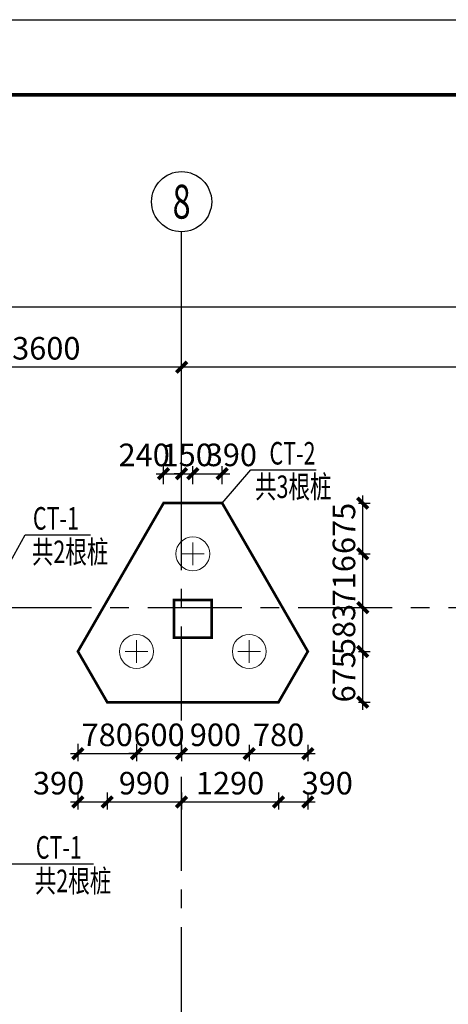
# Model space of a CAD drawing. Extents: x -1056233 to 41313996, y -8255797 to 206849.
# Drawn here: x -944244 to -938541, y 21558 to 34657 of the extents above; entities that cross this region are included whole.
import ezdxf
from ezdxf.enums import TextEntityAlignment as Align

# ---------------------------------------------------------------- set-up
doc = ezdxf.new("R2010")
doc.units = 0
doc.header["$LTSCALE"] = 1000
doc.header["$MEASUREMENT"] = 0
doc.linetypes.add('CENTER', pattern=[2, 1.25, -0.25, 0.25, -0.25])
doc.layers.get('0').update_dxf_attribs({"linetype": 'CONTINUOUS'})
doc.layers.get('Defpoints').update_dxf_attribs({"linetype": 'CONTINUOUS'})
for name, color, linetype in [('1', 4, 'CONTINUOUS'), ('AXIS', 253, 'CENTER'), ('AXIS_DIM', 3, 'CONTINUOUS'), ('AXIS_NUM', 7, 'CONTINUOUS'), ('BORDER', 7, 'CONTINUOUS'), ('COLU', 7, 'CONTINUOUS'), ('DIM', 3, 'CONTINUOUS'), ('THIN', 7, 'CONTINUOUS')]:
    doc.layers.add(name, color=color, linetype=linetype)
doc.layers.add('1506', color=2, linetype='CONTINUOUS', lineweight=18)
doc.layers.add('1507', color=6, linetype='CONTINUOUS', lineweight=18)
doc.styles.add('TSSD_Axis', font='Complex.shx', dxfattribs={"width": 0.7, "bigfont": 'hztxt.shx'})
doc.styles.add('TSSD_Dimension', font='Tssdeng.shx', dxfattribs={"width": 0.7, "bigfont": 'hztxt.shx'})
doc.styles.add('TSSD_Rein', font='Tssdeng.shx', dxfattribs={"width": 0.7, "bigfont": 'hztxt.shx'})
doc.dimstyles.new('TSSD_100_100$0', dxfattribs={"dimtxt": 300, "dimasz": 100, "dimexe": 100, "dimexo": 250, "dimgap": 100, "dimtad": 1, "dimdec": 0, "dimzin": 0, "dimdsep": 46, "dimtxsty": 'TSSD_Dimension', "dimblk": 'ARCHTICK', "dimcen": 0, "dimdle": 100, "dimclrt": 7, "dimadec": 0, "dimazin": 0, "dimtfac": 1, "dimtdec": 0, "dimtix": 1, "dimtmove": 2, "dimatfit": 3, "dimldrblk": 'ARCHTICK', "dimfxl": 1, "dimtolj": 1, "dimtzin": 0, "dimarcsym": 0})

# ---------------------------------------------------------------- blocks, each defined once
blk = doc.blocks.new('ts_axno')
at = {"color": 0, "linetype": 'ByBlock', "lineweight": -2}
blk.add_circle((0, 0), 0.5, dxfattribs=at)
at = {"color": 0, "linetype": 'ByBlock', "lineweight": -2, "style": 'TSSD_Axis', "width": 0.7}
blk.add_attdef('A', text='', height=0.562, dxfattribs=at).set_placement((0, 0), align=Align.MIDDLE_CENTER)
blk = doc.blocks.new('_ArchTick')
at = {"color": 0, "linetype": 'ByBlock'}
blk.add_lwpolyline([(-0.71, -0.71, 0.5, 0.5, 0), (0.71, 0.71, 0.5, 0.5, 0)], format="xyseb", dxfattribs=at)
blk = doc.blocks.new('*D2352')
at = {"layer": 'AXIS_DIM', "color": 0, "lineweight": -2, "transparency": 16777216}
for p, q in [((-942090, 28085), (-942090, 30135)), ((-932790, 28085), (-932790, 30135)), ((-932690, 30035), (-942190, 30035))]:
    blk.add_line(p, q, dxfattribs=at)
at = {"layer": 'Defpoints', "color": 0, "transparency": 16777216}
for p in [(-942090, 30035), (-942090, 27835), (-932790, 27835)]:
    blk.add_point(p, dxfattribs=at)
at = {"layer": 'AXIS_DIM', "color": 0, "lineweight": -2, "transparency": 16777216, "xscale": 100, "yscale": 100, "zscale": 100, "rotation": 180}
blk.add_blockref('_ArchTick', (-942090, 30035), dxfattribs=at)
at = {"layer": 'AXIS_DIM', "color": 0, "lineweight": -2, "transparency": 16777216, "xscale": 100, "yscale": 100, "zscale": 100}
blk.add_blockref('_ArchTick', (-932790, 30035), dxfattribs=at)
at = {"layer": 'AXIS_DIM', "color": 7, "transparency": 16777216, "insert": (-937440, 30285), "char_height": 300, "attachment_point": 5, "style": 'TSSD_Dimension'}
blk.add_mtext('\\A1;9300', dxfattribs=at)
blk = doc.blocks.new('*D2353')
at = {"layer": 'AXIS_DIM', "color": 0, "lineweight": -2, "transparency": 16777216}
for p, q in [((-945690, 28085), (-945690, 30135)), ((-942090, 28085), (-942090, 30135)), ((-941990, 30035), (-945790, 30035))]:
    blk.add_line(p, q, dxfattribs=at)
at = {"layer": 'Defpoints', "color": 0, "transparency": 16777216}
for p in [(-945690, 30035), (-945690, 27835), (-942090, 27835)]:
    blk.add_point(p, dxfattribs=at)
at = {"layer": 'AXIS_DIM', "color": 0, "lineweight": -2, "transparency": 16777216, "xscale": 100, "yscale": 100, "zscale": 100, "rotation": 180}
blk.add_blockref('_ArchTick', (-945690, 30035), dxfattribs=at)
at = {"layer": 'AXIS_DIM', "color": 0, "lineweight": -2, "transparency": 16777216, "xscale": 100, "yscale": 100, "zscale": 100}
blk.add_blockref('_ArchTick', (-942090, 30035), dxfattribs=at)
at = {"layer": 'AXIS_DIM', "color": 7, "transparency": 16777216, "insert": (-943890, 30285), "char_height": 300, "attachment_point": 5, "style": 'TSSD_Dimension'}
blk.add_mtext('\\A1;3600', dxfattribs=at)
blk = doc.blocks.new('*D2358')
at = {"layer": 'AXIS_DIM', "color": 0, "lineweight": -2, "transparency": 16777216}
for p, q in [((-975540, 28085), (-975540, 30935)), ((-893240, 28085), (-893240, 30935)), ((-975640, 30835), (-893140, 30835))]:
    blk.add_line(p, q, dxfattribs=at)
at = {"layer": 'Defpoints', "color": 0, "transparency": 16777216}
for p in [(-893240, 30835), (-975540, 27835), (-893240, 27835)]:
    blk.add_point(p, dxfattribs=at)
at = {"layer": 'AXIS_DIM', "color": 0, "lineweight": -2, "transparency": 16777216, "xscale": 100, "yscale": 100, "zscale": 100, "rotation": 180}
blk.add_blockref('_ArchTick', (-975540, 30835), dxfattribs=at)
at = {"layer": 'AXIS_DIM', "color": 0, "lineweight": -2, "transparency": 16777216, "xscale": 100, "yscale": 100, "zscale": 100}
blk.add_blockref('_ArchTick', (-893240, 30835), dxfattribs=at)
at = {"layer": 'AXIS_DIM', "color": 7, "transparency": 16777216, "insert": (-934390, 31085), "char_height": 300, "attachment_point": 5, "style": 'TSSD_Dimension'}
blk.add_mtext('\\A1;82300', dxfattribs=at)
blk = doc.blocks.new('*D4166')
at = {"layer": 'Defpoints', "color": 0, "transparency": 16777216}
for p in [(-943469, 24627), (-943080, 24627), (-943080, 24250)]:
    blk.add_point(p, dxfattribs=at)
at = {"layer": 'DIM', "color": 0, "lineweight": -2, "transparency": 16777216}
for p, q in [((-943469, 24377), (-943469, 24150)), ((-943080, 24377), (-943080, 24150)), ((-943569, 24250), (-942980, 24250))]:
    blk.add_line(p, q, dxfattribs=at)
at = {"layer": 'DIM', "color": 0, "lineweight": -2, "transparency": 16777216, "xscale": 100, "yscale": 100, "zscale": 100, "rotation": 180}
blk.add_blockref('_ArchTick', (-943469, 24250), dxfattribs=at)
at = {"layer": 'DIM', "color": 0, "lineweight": -2, "transparency": 16777216, "xscale": 100, "yscale": 100, "zscale": 100}
blk.add_blockref('_ArchTick', (-943080, 24250), dxfattribs=at)
at = {"layer": 'DIM', "color": 7, "transparency": 16777216, "insert": (-943727, 24500), "char_height": 300, "attachment_point": 5, "style": 'TSSD_Dimension'}
blk.add_mtext('\\A1;390', dxfattribs=at)
blk = doc.blocks.new('*D4167')
at = {"layer": 'Defpoints', "color": 0, "transparency": 16777216}
for p in [(-943080, 24627), (-942090, 24627), (-942090, 24250)]:
    blk.add_point(p, dxfattribs=at)
at = {"layer": 'DIM', "color": 0, "lineweight": -2, "transparency": 16777216}
for p, q in [((-943080, 24377), (-943080, 24150)), ((-942090, 24377), (-942090, 24150)), ((-943180, 24250), (-941990, 24250))]:
    blk.add_line(p, q, dxfattribs=at)
at = {"layer": 'DIM', "color": 0, "lineweight": -2, "transparency": 16777216, "xscale": 100, "yscale": 100, "zscale": 100, "rotation": 180}
blk.add_blockref('_ArchTick', (-943080, 24250), dxfattribs=at)
at = {"layer": 'DIM', "color": 0, "lineweight": -2, "transparency": 16777216, "xscale": 100, "yscale": 100, "zscale": 100}
blk.add_blockref('_ArchTick', (-942090, 24250), dxfattribs=at)
at = {"layer": 'DIM', "color": 7, "transparency": 16777216, "insert": (-942585, 24500), "char_height": 300, "attachment_point": 5, "style": 'TSSD_Dimension'}
blk.add_mtext('\\A1;990', dxfattribs=at)
blk = doc.blocks.new('*D4168')
at = {"layer": 'Defpoints', "color": 0, "transparency": 16777216}
for p in [(-942090, 24627), (-940800, 24627), (-940800, 24250)]:
    blk.add_point(p, dxfattribs=at)
at = {"layer": 'DIM', "color": 0, "lineweight": -2, "transparency": 16777216}
for p, q in [((-942090, 24377), (-942090, 24150)), ((-940800, 24377), (-940800, 24150)), ((-942190, 24250), (-940700, 24250))]:
    blk.add_line(p, q, dxfattribs=at)
at = {"layer": 'DIM', "color": 0, "lineweight": -2, "transparency": 16777216, "xscale": 100, "yscale": 100, "zscale": 100, "rotation": 180}
blk.add_blockref('_ArchTick', (-942090, 24250), dxfattribs=at)
at = {"layer": 'DIM', "color": 0, "lineweight": -2, "transparency": 16777216, "xscale": 100, "yscale": 100, "zscale": 100}
blk.add_blockref('_ArchTick', (-940800, 24250), dxfattribs=at)
at = {"layer": 'DIM', "color": 7, "transparency": 16777216, "insert": (-941445, 24500), "char_height": 300, "attachment_point": 5, "style": 'TSSD_Dimension'}
blk.add_mtext('\\A1;1290', dxfattribs=at)
blk = doc.blocks.new('*D4169')
at = {"layer": 'Defpoints', "color": 0, "transparency": 16777216}
for p in [(-940800, 24627), (-940411, 24627), (-940411, 24250)]:
    blk.add_point(p, dxfattribs=at)
at = {"layer": 'DIM', "color": 0, "lineweight": -2, "transparency": 16777216}
for p, q in [((-940800, 24377), (-940800, 24150)), ((-940411, 24377), (-940411, 24150)), ((-940900, 24250), (-940311, 24250))]:
    blk.add_line(p, q, dxfattribs=at)
at = {"layer": 'DIM', "color": 0, "lineweight": -2, "transparency": 16777216, "xscale": 100, "yscale": 100, "zscale": 100, "rotation": 180}
blk.add_blockref('_ArchTick', (-940800, 24250), dxfattribs=at)
at = {"layer": 'DIM', "color": 0, "lineweight": -2, "transparency": 16777216, "xscale": 100, "yscale": 100, "zscale": 100}
blk.add_blockref('_ArchTick', (-940411, 24250), dxfattribs=at)
at = {"layer": 'DIM', "color": 7, "transparency": 16777216, "insert": (-940152, 24500), "char_height": 300, "attachment_point": 5, "style": 'TSSD_Dimension'}
blk.add_mtext('\\A1;390', dxfattribs=at)
blk = doc.blocks.new('*D4170')
at = {"layer": 'Defpoints', "color": 0, "transparency": 16777216}
for p in [(-943469, 25275), (-942690, 25275), (-942690, 24893)]:
    blk.add_point(p, dxfattribs=at)
at = {"layer": 'DIM', "color": 0, "lineweight": -2, "transparency": 16777216}
for p, q in [((-943469, 25025), (-943469, 24793)), ((-942690, 25025), (-942690, 24793)), ((-943569, 24893), (-942590, 24893))]:
    blk.add_line(p, q, dxfattribs=at)
at = {"layer": 'DIM', "color": 0, "lineweight": -2, "transparency": 16777216, "xscale": 100, "yscale": 100, "zscale": 100, "rotation": 180}
blk.add_blockref('_ArchTick', (-943469, 24893), dxfattribs=at)
at = {"layer": 'DIM', "color": 0, "lineweight": -2, "transparency": 16777216, "xscale": 100, "yscale": 100, "zscale": 100}
blk.add_blockref('_ArchTick', (-942690, 24893), dxfattribs=at)
at = {"layer": 'DIM', "color": 7, "transparency": 16777216, "insert": (-943080, 25143), "char_height": 300, "attachment_point": 5, "style": 'TSSD_Dimension'}
blk.add_mtext('\\A1;780', dxfattribs=at)
blk = doc.blocks.new('*D4171')
at = {"layer": 'Defpoints', "color": 0, "transparency": 16777216}
for p in [(-942690, 25259), (-942090, 25259), (-942090, 24893)]:
    blk.add_point(p, dxfattribs=at)
at = {"layer": 'DIM', "color": 0, "lineweight": -2, "transparency": 16777216}
for p, q in [((-942690, 24893), (-942790, 24893)), ((-942690, 25009), (-942690, 24793)), ((-942690, 24893), (-942090, 24893)), ((-942090, 25009), (-942090, 24793)), ((-942090, 24893), (-941990, 24893))]:
    blk.add_line(p, q, dxfattribs=at)
at = {"layer": 'DIM', "color": 0, "lineweight": -2, "transparency": 16777216, "xscale": 100, "yscale": 100, "zscale": 100}
blk.add_blockref('_ArchTick', (-942690, 24893), dxfattribs=at)
at = {"layer": 'DIM', "color": 0, "lineweight": -2, "transparency": 16777216, "xscale": 100, "yscale": 100, "zscale": 100, "rotation": 180}
blk.add_blockref('_ArchTick', (-942090, 24893), dxfattribs=at)
at = {"layer": 'DIM', "color": 7, "transparency": 16777216, "insert": (-942390, 25143), "char_height": 300, "attachment_point": 5, "style": 'TSSD_Dimension'}
blk.add_mtext('\\A1;600', dxfattribs=at)
blk = doc.blocks.new('*D4172')
at = {"layer": 'Defpoints', "color": 0, "transparency": 16777216}
for p in [(-942090, 25259), (-941190, 25259), (-941190, 24893)]:
    blk.add_point(p, dxfattribs=at)
at = {"layer": 'DIM', "color": 0, "lineweight": -2, "transparency": 16777216}
for p, q in [((-942190, 24893), (-941090, 24893)), ((-942090, 25009), (-942090, 24793)), ((-941190, 25009), (-941190, 24793))]:
    blk.add_line(p, q, dxfattribs=at)
at = {"layer": 'DIM', "color": 0, "lineweight": -2, "transparency": 16777216, "xscale": 100, "yscale": 100, "zscale": 100, "rotation": 180}
blk.add_blockref('_ArchTick', (-942090, 24893), dxfattribs=at)
at = {"layer": 'DIM', "color": 0, "lineweight": -2, "transparency": 16777216, "xscale": 100, "yscale": 100, "zscale": 100}
blk.add_blockref('_ArchTick', (-941190, 24893), dxfattribs=at)
at = {"layer": 'DIM', "color": 7, "transparency": 16777216, "insert": (-941640, 25143), "char_height": 300, "attachment_point": 5, "style": 'TSSD_Dimension'}
blk.add_mtext('\\A1;900', dxfattribs=at)
blk = doc.blocks.new('*D4173')
at = {"layer": 'Defpoints', "color": 0, "transparency": 16777216}
for p in [(-941190, 25259), (-940411, 25259), (-940411, 24893)]:
    blk.add_point(p, dxfattribs=at)
at = {"layer": 'DIM', "color": 0, "lineweight": -2, "transparency": 16777216}
for p, q in [((-941290, 24893), (-940311, 24893)), ((-941190, 25009), (-941190, 24793)), ((-940411, 25009), (-940411, 24793))]:
    blk.add_line(p, q, dxfattribs=at)
at = {"layer": 'DIM', "color": 0, "lineweight": -2, "transparency": 16777216, "xscale": 100, "yscale": 100, "zscale": 100, "rotation": 180}
blk.add_blockref('_ArchTick', (-941190, 24893), dxfattribs=at)
at = {"layer": 'DIM', "color": 0, "lineweight": -2, "transparency": 16777216, "xscale": 100, "yscale": 100, "zscale": 100}
blk.add_blockref('_ArchTick', (-940411, 24893), dxfattribs=at)
at = {"layer": 'DIM', "color": 7, "transparency": 16777216, "insert": (-940800, 25143), "char_height": 300, "attachment_point": 5, "style": 'TSSD_Dimension'}
blk.add_mtext('\\A1;780', dxfattribs=at)
blk = doc.blocks.new('*D4174')
at = {"layer": 'Defpoints', "color": 0, "transparency": 16777216}
for p in [(-939988, 26252), (-939680, 26252), (-939988, 25577)]:
    blk.add_point(p, dxfattribs=at)
at = {"layer": 'DIM', "color": 0, "lineweight": -2, "transparency": 16777216}
for p, q in [((-939680, 25477), (-939680, 26352)), ((-939738, 26252), (-939580, 26252)), ((-939738, 25577), (-939580, 25577))]:
    blk.add_line(p, q, dxfattribs=at)
at = {"layer": 'DIM', "color": 0, "lineweight": -2, "transparency": 16777216, "xscale": 100, "yscale": 100, "zscale": 100}
for p, rotation in [((-939680, 26252), 90), ((-939680, 25577), 270)]:
    blk.add_blockref('_ArchTick', p, dxfattribs=dict(at, rotation=rotation))
at = {"layer": 'DIM', "color": 7, "transparency": 16777216, "insert": (-939930, 25915), "char_height": 300, "attachment_point": 5, "rotation": 90, "style": 'TSSD_Dimension'}
blk.add_mtext('\\A1;675', dxfattribs=at)
blk = doc.blocks.new('*D4175')
at = {"layer": 'Defpoints', "color": 0, "transparency": 16777216}
for p in [(-939988, 26835), (-939680, 26835), (-939988, 26252)]:
    blk.add_point(p, dxfattribs=at)
at = {"layer": 'DIM', "color": 0, "lineweight": -2, "transparency": 16777216}
for p, q in [((-939680, 26835), (-939680, 26935)), ((-939738, 26835), (-939580, 26835)), ((-939680, 26252), (-939680, 26835)), ((-939738, 26252), (-939580, 26252)), ((-939680, 26252), (-939680, 26152))]:
    blk.add_line(p, q, dxfattribs=at)
at = {"layer": 'DIM', "color": 0, "lineweight": -2, "transparency": 16777216, "xscale": 100, "yscale": 100, "zscale": 100}
for p, rotation in [((-939680, 26835), 270), ((-939680, 26252), 90)]:
    blk.add_blockref('_ArchTick', p, dxfattribs=dict(at, rotation=rotation))
at = {"layer": 'DIM', "color": 7, "transparency": 16777216, "insert": (-939930, 26544), "char_height": 300, "attachment_point": 5, "rotation": 90, "style": 'TSSD_Dimension'}
blk.add_mtext('\\A1;583', dxfattribs=at)
blk = doc.blocks.new('*D4176')
at = {"layer": 'Defpoints', "color": 0, "transparency": 16777216}
for p in [(-939988, 27551), (-939680, 27551), (-939988, 26835)]:
    blk.add_point(p, dxfattribs=at)
at = {"layer": 'DIM', "color": 0, "lineweight": -2, "transparency": 16777216}
for p, q in [((-939680, 26735), (-939680, 27651)), ((-939738, 27551), (-939580, 27551)), ((-939738, 26835), (-939580, 26835))]:
    blk.add_line(p, q, dxfattribs=at)
at = {"layer": 'DIM', "color": 0, "lineweight": -2, "transparency": 16777216, "xscale": 100, "yscale": 100, "zscale": 100}
for p, rotation in [((-939680, 27551), 90), ((-939680, 26835), 270)]:
    blk.add_blockref('_ArchTick', p, dxfattribs=dict(at, rotation=rotation))
at = {"layer": 'DIM', "color": 7, "transparency": 16777216, "insert": (-939930, 27193), "char_height": 300, "attachment_point": 5, "rotation": 90, "style": 'TSSD_Dimension'}
blk.add_mtext('\\A1;716', dxfattribs=at)
blk = doc.blocks.new('*D4177')
at = {"layer": 'Defpoints', "color": 0, "transparency": 16777216}
for p in [(-939988, 28226), (-939680, 28226), (-939988, 27551)]:
    blk.add_point(p, dxfattribs=at)
at = {"layer": 'DIM', "color": 0, "lineweight": -2, "transparency": 16777216}
for p, q in [((-939680, 27451), (-939680, 28326)), ((-939738, 28226), (-939580, 28226)), ((-939738, 27551), (-939580, 27551))]:
    blk.add_line(p, q, dxfattribs=at)
at = {"layer": 'DIM', "color": 0, "lineweight": -2, "transparency": 16777216, "xscale": 100, "yscale": 100, "zscale": 100}
for p, rotation in [((-939680, 28226), 90), ((-939680, 27551), 270)]:
    blk.add_blockref('_ArchTick', p, dxfattribs=dict(at, rotation=rotation))
at = {"layer": 'DIM', "color": 7, "transparency": 16777216, "insert": (-939930, 27889), "char_height": 300, "attachment_point": 5, "rotation": 90, "style": 'TSSD_Dimension'}
blk.add_mtext('\\A1;675', dxfattribs=at)
blk = doc.blocks.new('*D4178')
at = {"layer": 'Defpoints', "color": 0, "transparency": 16777216}
for p in [(-942090, 28617), (-942330, 28226), (-942090, 28226)]:
    blk.add_point(p, dxfattribs=at)
at = {"layer": 'DIM', "color": 0, "lineweight": -2, "transparency": 16777216}
for p, q in [((-942330, 28476), (-942330, 28717)), ((-942090, 28476), (-942090, 28717)), ((-942430, 28617), (-941990, 28617))]:
    blk.add_line(p, q, dxfattribs=at)
at = {"layer": 'DIM', "color": 0, "lineweight": -2, "transparency": 16777216, "xscale": 100, "yscale": 100, "zscale": 100, "rotation": 180}
blk.add_blockref('_ArchTick', (-942330, 28617), dxfattribs=at)
at = {"layer": 'DIM', "color": 0, "lineweight": -2, "transparency": 16777216, "xscale": 100, "yscale": 100, "zscale": 100}
blk.add_blockref('_ArchTick', (-942090, 28617), dxfattribs=at)
at = {"layer": 'DIM', "color": 7, "transparency": 16777216, "insert": (-942588, 28867), "char_height": 300, "attachment_point": 5, "style": 'TSSD_Dimension'}
blk.add_mtext('\\A1;240', dxfattribs=at)
blk = doc.blocks.new('*D4179')
at = {"layer": 'Defpoints', "color": 0, "transparency": 16777216}
for p in [(-941940, 28617), (-942090, 28226), (-941940, 28226)]:
    blk.add_point(p, dxfattribs=at)
at = {"layer": 'DIM', "color": 0, "lineweight": -2, "transparency": 16777216}
for p, q in [((-942090, 28476), (-942090, 28717)), ((-941940, 28476), (-941940, 28717)), ((-942090, 28617), (-942190, 28617)), ((-942090, 28617), (-941940, 28617)), ((-941940, 28617), (-941840, 28617))]:
    blk.add_line(p, q, dxfattribs=at)
at = {"layer": 'DIM', "color": 0, "lineweight": -2, "transparency": 16777216, "xscale": 100, "yscale": 100, "zscale": 100}
blk.add_blockref('_ArchTick', (-942090, 28617), dxfattribs=at)
at = {"layer": 'DIM', "color": 0, "lineweight": -2, "transparency": 16777216, "xscale": 100, "yscale": 100, "zscale": 100, "rotation": 180}
blk.add_blockref('_ArchTick', (-941940, 28617), dxfattribs=at)
at = {"layer": 'DIM', "color": 7, "transparency": 16777216, "insert": (-942015, 28867), "char_height": 300, "attachment_point": 5, "style": 'TSSD_Dimension'}
blk.add_mtext('\\A1;150', dxfattribs=at)
blk = doc.blocks.new('*D4180')
at = {"layer": 'Defpoints', "color": 0, "transparency": 16777216}
for p in [(-941550, 28617), (-941940, 28226), (-941550, 28226)]:
    blk.add_point(p, dxfattribs=at)
at = {"layer": 'DIM', "color": 0, "lineweight": -2, "transparency": 16777216}
for p, q in [((-941940, 28476), (-941940, 28717)), ((-941550, 28476), (-941550, 28717)), ((-942040, 28617), (-941450, 28617))]:
    blk.add_line(p, q, dxfattribs=at)
at = {"layer": 'DIM', "color": 0, "lineweight": -2, "transparency": 16777216, "xscale": 100, "yscale": 100, "zscale": 100, "rotation": 180}
blk.add_blockref('_ArchTick', (-941940, 28617), dxfattribs=at)
at = {"layer": 'DIM', "color": 0, "lineweight": -2, "transparency": 16777216, "xscale": 100, "yscale": 100, "zscale": 100}
blk.add_blockref('_ArchTick', (-941550, 28617), dxfattribs=at)
at = {"layer": 'DIM', "color": 7, "transparency": 16777216, "insert": (-941428, 28867), "char_height": 300, "attachment_point": 5, "style": 'TSSD_Dimension'}
blk.add_mtext('\\A1;390', dxfattribs=at)

msp = doc.modelspace()

# ---------------------------------------------------------------- linework, layer by layer
at = {"layer": '1'}
for p, q in [((-941550.2, 28226.3), (-941167, 28669.6)), ((-941167, 28669.6), (-940300, 28669.6)), ((-944414.9, 27360.3), (-944173.3, 27803.6)), ((-944173.3, 27803.6), (-943303, 27803.6)), ((-944528, 23426.3), (-943264.1, 23426.3))]:
    msp.add_line(p, q, dxfattribs=at)
at = {"layer": '1506', "ltscale": 1, "const_width": 35}
msp.add_lwpolyline([(-942329.6, 28226.3), (-943469.4, 26252.3), (-943079.6, 25577.3), (-940800.2, 25577.3), (-940410.5, 26252.3), (-941550.2, 28226.3)], close=True, dxfattribs=at)
at = {"layer": '1507', "ltscale": 1}
for p, q in [((-941939.9, 27401.3), (-941939.9, 27701.3)), ((-942089.9, 27551.3), (-941789.9, 27551.3)), ((-942689.9, 26102.3), (-942689.9, 26402.3)), ((-941189.9, 26102.3), (-941189.9, 26402.3)), ((-942839.9, 26252.3), (-942539.9, 26252.3)), ((-941339.9, 26252.3), (-941039.9, 26252.3))]:
    msp.add_line(p, q, dxfattribs=at)
for centre in [(-941939.9, 27551.3), (-942689.9, 26252.3), (-941189.9, 26252.3)]:
    msp.add_circle(centre, 225, dxfattribs=at)
at = {"layer": 'AXIS'}
for p, q in [((-942089.9, -12664.7), (-942089.9, 27835.3)), ((-976539.9, 26835.3), (-892239.9, 26835.3))]:
    msp.add_line(p, q, dxfattribs=at)
at = {"layer": 'AXIS_NUM'}
msp.add_line((-942089.9, 27835.3), (-942089.9, 31835.3), dxfattribs=at)
at = {"layer": 'BORDER'}
msp.add_lwpolyline([(-986871.2, -49443.3), (-986871.2, 34656.7), (-867971.2, 34656.7), (-867971.2, -49443.3)], close=True, dxfattribs=at)
at = {"layer": 'BORDER', "const_width": 50}
msp.add_lwpolyline([(-984371.2, -48443.3), (-984371.2, 33656.7), (-868971.2, 33656.7), (-868971.2, -48443.3)], close=True, dxfattribs=at)
at = {"layer": 'COLU', "const_width": 35}
msp.add_lwpolyline([(-941689.9, 26435.3), (-941689.9, 26935.3), (-942189.9, 26935.3), (-942189.9, 26435.3)], close=True, dxfattribs=at)
msp.add_lwpolyline([(-941689.9, 26435.3), (-941689.9, 26935.3), (-942189.9, 26935.3), (-942189.9, 26435.3)], close=True, dxfattribs=at)

# ---------------------------------------------------------------- block references
at = {"layer": 'AXIS_NUM'}
ref = msp.add_blockref('ts_axno', (-942089.9, 32235.3), dxfattribs=dict(at, xscale=800, yscale=800, zscale=800))
ref.add_attrib('9', '8', dxfattribs={"height": 450, "style": 'TSSD_Axis', "width": 0.7}).set_placement((-942089.9, 32235.3), align=Align.MIDDLE_CENTER)

# ---------------------------------------------------------------- texts
at = {"layer": 'THIN', "style": 'TSSD_Rein', "width": 0.7}
for s, p in [('CT-2', (-940921.1, 28738.9)), ('共3根桩', (-941114.1, 28293.1)), ('CT-1', (-944068.8, 27872.8)), ('共2根桩', (-944082.8, 27427.1)), ('CT-1', (-944029.8, 23495.6)), ('共2根桩', (-944043.9, 23049.8))]:
    msp.add_text(s, height=300, dxfattribs=at).set_placement(p)

# ---------------------------------------------------------------- dimensions: what is measured, and where the dimension line sits
at = {"layer": 'AXIS_DIM'}
for base, p1, p2, picture, middle in [((-893239.9, 30835.3), (-975539.9, 27835.3), (-893239.9, 27835.3), '*D2358', (-934389.9, 31085.3)), ((-945689.9, 30035.3), (-942089.9, 27835.3), (-945689.9, 27835.3), '*D2353', (-943889.9, 30285.3)), ((-942089.9, 30035.3), (-932789.9, 27835.3), (-942089.9, 27835.3), '*D2352', (-937439.9, 30285.3))]:
    dim = msp.add_linear_dim(base=base, p1=p1, p2=p2, dimstyle='TSSD_100_100$0', dxfattribs=at)
    dim.commit()
    dim.dimension.update_dxf_attribs({"geometry": picture, "text_midpoint": middle})
at = {"layer": 'DIM'}
for base, p1, p2, picture, middle in [((-942089.9, 28616.6), (-942329.6, 28226.3), (-942089.9, 28226.3), '*D4178', (-942587.7, 28866.6)), ((-941550.2, 28616.6), (-941939.9, 28226.3), (-941550.2, 28226.3), '*D4180', (-941428, 28866.6)), ((-943079.6, 24249.9), (-943469.4, 24626.8), (-943079.6, 24626.8), '*D4166', (-943727.4, 24499.9)), ((-940410.5, 24249.9), (-940800.2, 24626.8), (-940410.5, 24626.8), '*D4169', (-940152.4, 24499.9))]:
    dim = msp.add_linear_dim(base=base, p1=p1, p2=p2, dimstyle='TSSD_100_100$0', dxfattribs=at)
    dim.commit()
    dim.dimension.update_dxf_attribs({"geometry": picture, "text_midpoint": middle, "dimtype": 160})
for base, p1, p2, picture, middle in [((-941939.9, 28616.6), (-942089.9, 28226.3), (-941939.9, 28226.3), '*D4179', (-942014.9, 28866.6)), ((-942089.9, 24893), (-942689.9, 25259.3), (-942089.9, 25259.3), '*D4171', (-942389.9, 25143)), ((-941189.9, 24893), (-942089.9, 25259.3), (-941189.9, 25259.3), '*D4172', (-941639.9, 25143)), ((-942089.9, 24249.9), (-943079.6, 24626.8), (-942089.9, 24626.8), '*D4167', (-942584.8, 24499.9)), ((-940800.2, 24249.9), (-942089.9, 24626.8), (-940800.2, 24626.8), '*D4168', (-941445.1, 24499.9))]:
    dim = msp.add_linear_dim(base=base, p1=p1, p2=p2, dimstyle='TSSD_100_100$0', dxfattribs=at)
    dim.commit()
    dim.dimension.update_dxf_attribs({"geometry": picture, "text_midpoint": middle})
for base, p1, p2, picture, middle in [((-939679.5, 28226.3), (-939988.4, 27551.3), (-939988.4, 28226.3), '*D4177', (-939929.5, 27888.8)), ((-939679.5, 27551.3), (-939988.4, 26835.3), (-939988.4, 27551.3), '*D4176', (-939929.5, 27193.3)), ((-939679.5, 26835.3), (-939988.4, 26252.3), (-939988.4, 26835.3), '*D4175', (-939929.5, 26543.8)), ((-939679.5, 26252.3), (-939988.4, 25577.3), (-939988.4, 26252.3), '*D4174', (-939929.5, 25914.8))]:
    dim = msp.add_linear_dim(base=base, p1=p1, p2=p2, angle=90, dimstyle='TSSD_100_100$0', dxfattribs=at)
    dim.commit()
    dim.dimension.update_dxf_attribs({"geometry": picture, "text_midpoint": middle})
for base, p1, p2, picture, middle in [((-942689.9, 24893), (-943469.4, 25275.5), (-942689.9, 25275.5), '*D4170', (-943079.6, 25143)), ((-940410.5, 24893), (-941189.9, 25259.3), (-940410.5, 25259.3), '*D4173', (-940800.2, 25143))]:
    dim = msp.add_linear_dim(base=base, p1=p1, p2=p2, text='780', dimstyle='TSSD_100_100$0', dxfattribs=at)
    dim.commit()
    dim.dimension.update_dxf_attribs({"geometry": picture, "text_midpoint": middle})

doc.saveas('drawing.dxf')
